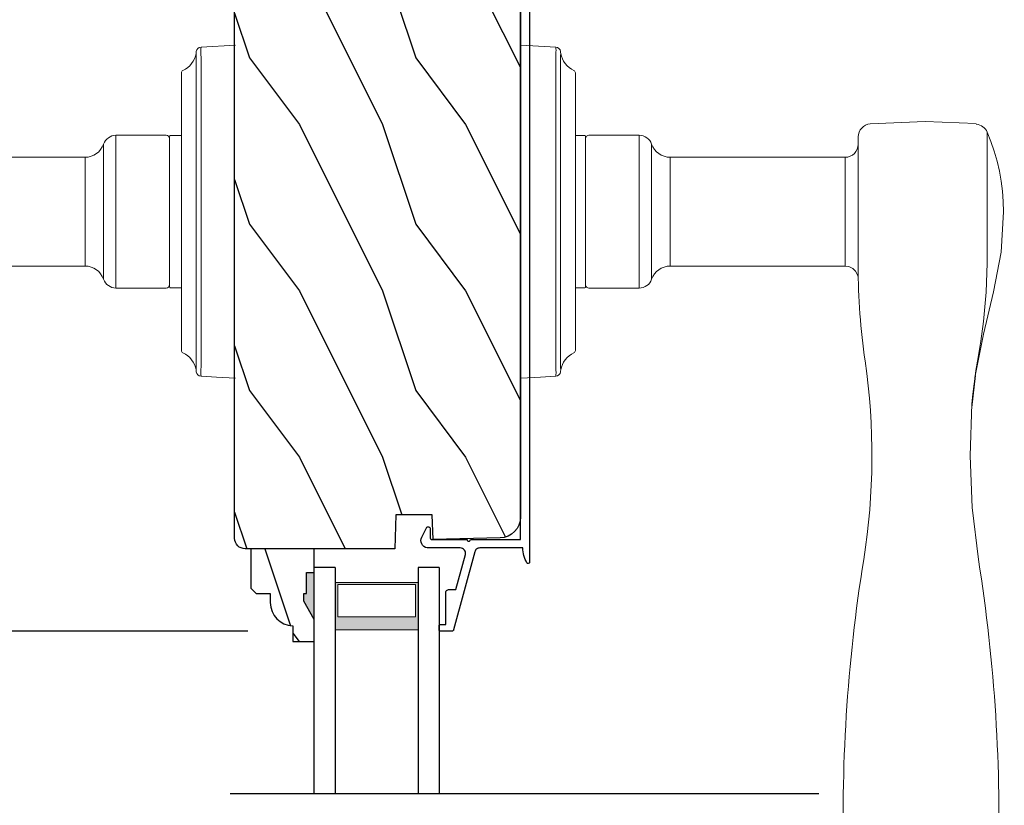
# Model space of a CAD drawing. Extents: x 246 to 348, y -395 to -329.
# Drawn here: x 329 to 335, y -363 to -358 of the extents above; entities that cross this region are included whole.
import ezdxf

# ---------------------------------------------------------------- set-up
doc = ezdxf.new("R2010")
doc.units = 0
doc.header["$LTSCALE"] = 2
doc.header["$MEASUREMENT"] = 0
doc.header["$PDMODE"] = 3
doc.layers.get('0').update_dxf_attribs({"linetype": 'CONTINUOUS'})
doc.layers.get('DEFPOINTS').update_dxf_attribs({"color": 3, "linetype": 'CONTINUOUS'})
doc.layers.add('Dim', color=7, linetype='CONTINUOUS')
doc.styles.get("Standard").update_dxf_attribs({"font": 'arial.ttf'})
doc.dimstyles.new('STANDARD 1.5', dxfattribs={"dimtxt": 0.36, "dimasz": 0.45, "dimexe": 0.09375, "dimexo": 0.27, "dimgap": 0.135, "dimtad": 0, "dimdec": 4, "dimzin": 0, "dimdsep": 46, "dimlunit": 4, "dimtxsty": 'Standard', "dimcen": 0, "dimadec": 5, "dimazin": 0, "dimtfac": 1, "dimtdec": 4, "dimtofl": 0, "dimtmove": 0, "dimatfit": 3, "dimfxl": 1, "dimtolj": 1, "dimtzin": 0, "dimarcsym": 0})

# ---------------------------------------------------------------- blocks, each defined once
blk = doc.blocks.new('A$C236D31C9')
blk.add_lwpolyline([(-0.0887, -0.7647, -0.578218), (-0.0898, -0.7481), (-0.0794, -0.7428), (-0.0686, -0.7381), (-0.0576, -0.734), (-0.0464, -0.7305), (-0.0349, -0.7277), (-0.0234, -0.7256), (-0.0117, -0.7241), (0, -0.7233), (0, -0.4652), (-0.0005, -0.46), (-0.0017, -0.455), (-0.0038, -0.4502), (-0.0066, -0.4458), (-0.0101, -0.4419), (-0.0142, -0.4387), (-0.0187, -0.4361), (-0.0237, -0.4344), (-0.4926, -0.3072), (-0.4942, -0.3067), (-0.4956, -0.3059), (-0.4969, -0.3049), (-0.498, -0.3036), (-0.4989, -0.3023), (-0.4995, -0.3008), (-0.4999, -0.2992), (-0.5, -0.2976), (-0.5, -0.2297), (-0.4998, -0.2278), (-0.4993, -0.2259), (-0.4983, -0.2242), (-0.4971, -0.2227), (-0.4956, -0.2214), (-0.4939, -0.2205), (-0.492, -0.2199), (-0.49, -0.2197), (-0.47, -0.2197), (-0.4681, -0.2199), (-0.4662, -0.2205), (-0.4645, -0.2214), (-0.463, -0.2227), (-0.4617, -0.2242), (-0.4608, -0.2259), (-0.4602, -0.2278), (-0.46, -0.2297), (-0.46, -0.2597), (-0.27, -0.2597), (-0.2661, -0.2601), (-0.2624, -0.2613), (-0.2589, -0.2631), (-0.2559, -0.2656), (-0.2534, -0.2686), (-0.2516, -0.2721), (-0.2504, -0.2758), (-0.25, -0.2797), (-0.25, -0.3215), (-0.0404, -0.3783), (-0.0332, -0.3794), (-0.0259, -0.3788), (-0.0189, -0.3766), (-0.0126, -0.3728), (-0.0073, -0.3678), (-0.0033, -0.3616), (-0.0009, -0.3547), (0, -0.3474), (0, -0.1479), (0.003, -0.1379), (0.0083, -0.1287), (0.0156, -0.1211), (0.0244, -0.1153), (0.0344, -0.1118), (0.0448, -0.1106), (0.0553, -0.1119), (0.0652, -0.1156), (0.1209, -0.1439), (0.1241, -0.1463), (0.1263, -0.1496), (0.1274, -0.1534), (0.1271, -0.1574), (0.1255, -0.1611), (0.1228, -0.164), (0.1194, -0.166), (0.1154, -0.1666), (0.06, -0.1666), (0.058, -0.1668), (0.0561, -0.1674), (0.0544, -0.1683), (0.0529, -0.1695), (0.0517, -0.1711), (0.0507, -0.1728), (0.0502, -0.1747), (0.05, -0.1766), (0.05, -0.3886), (0.0461, -0.3894), (0.0429, -0.3915), (0.0407, -0.3948), (0.04, -0.3986), (0.0407, -0.4024), (0.0429, -0.4057), (0.0461, -0.4078), (0.05, -0.4086), (0.05, -0.7093), (4.526, -0.7093, 0.414214), (4.6585, -0.5767), (4.6585, -0.4431), (4.4826, -0.3958), (4.4739, -0.3915), (4.4674, -0.3841), (4.4643, -0.3749), (4.465, -0.3652), (4.4693, -0.3564), (4.4766, -0.35), (4.4858, -0.3469), (4.4956, -0.3475), (4.7021, -0.403), (4.7046, -0.4039), (4.7069, -0.4052), (4.7089, -0.4068), (4.7107, -0.4087), (4.7121, -0.4109), (4.7131, -0.4133), (4.7138, -0.4158), (4.714, -0.4185), (4.714, -0.5767, -0.414214), (4.526, -0.7647), (-0.09, -0.7647)], format="xyb")
blk = doc.blocks.new('A$C7DC60D59')
at = {"color": 7, "linetype": 'Continuous', "lineweight": 15}
for p, q in [((2.4258, 1.9575), (2.4258, 0.9052)), ((3.0796, 0.9052), (3.0796, 1.9583)), ((2.4258, 0.9052), (3.0796, 0.9052)), ((2.3467, 0.7938), (3.1587, 0.7938)), ((2.2937, 0.7192), (2.2937, 0.4172)), ((2.2937, 0.7192), (3.2117, 0.7192)), ((3.2117, 0.4172), (3.2117, 0.7192)), ((2.2952, 0.3922), (2.2952, 0.3252)), ((2.3002, 0.3972), (3.2052, 0.3972)), ((3.2102, 0.3252), (3.2102, 0.3922)), ((1.9184, 0.3252), (1.9219, 0.3252)), ((1.9219, 0.3252), (2.5127, 0.3252)), ((2.5127, 0.3252), (2.9927, 0.3252)), ((2.9927, 0.3252), (3.5835, 0.3252)), ((3.5835, 0.3252), (3.587, 0.3252)), ((1.8012, 0.2372), (1.8012, 0.2372)), ((1.8042, 0.2372), (1.8041, 0.2372)), ((1.7527, 0.0002), (1.7636, 0.2075)), ((2.3763, 0.2075), (1.8296, 0.2075)), ((1.834, 0.2358), (2.4002, 0.2358)), ((3.1291, 0.2075), (2.3763, 0.2075)), ((2.4002, 0.2358), (3.1052, 0.2358)), ((3.1052, 0.2358), (3.7147, 0.2358)), ((3.6758, 0.2075), (3.1291, 0.2075)), ((1.7636, -1.9261), (1.7527, -1.7188)), ((1.8296, -1.9261), (2.3763, -1.9261)), ((2.3763, -1.9261), (3.1291, -1.9261)), ((3.1291, -1.9261), (3.6758, -1.9261)), ((1.8012, -1.9558), (1.8012, -1.9558)), ((1.8041, -1.9558), (1.8042, -1.9558)), ((2.4002, -1.9544), (1.834, -1.9544)), ((3.1052, -1.9544), (2.4002, -1.9544)), ((3.6714, -1.9544), (3.1052, -1.9544)), ((3.7012, -1.9558), (3.7013, -1.9558)), ((3.7042, -1.9558), (3.7042, -1.9558)), ((1.9219, -2.0438), (1.9184, -2.0438)), ((2.5127, -2.0438), (1.9219, -2.0438)), ((2.2952, -2.0438), (2.2952, -2.1008)), ((2.9927, -2.0438), (2.5127, -2.0438)), ((3.5835, -2.0438), (2.9927, -2.0438)), ((3.2102, -2.1008), (3.2102, -2.0438)), ((3.587, -2.0438), (3.5835, -2.0438)), ((2.2937, -2.1258), (2.2937, -2.4278)), ((3.2052, -2.1058), (2.3002, -2.1058)), ((3.2117, -2.4278), (3.2117, -2.1258)), ((2.2937, -2.4278), (3.2117, -2.4278)), ((2.3467, -2.5024), (3.1587, -2.5024)), ((2.4258, -2.6138), (2.4258, -3.6661)), ((2.4258, -2.6138), (3.0796, -2.6138)), ((3.0796, -3.6668), (3.0796, -2.6138)), ((2.4258, -3.6661), (3.0173, -3.6661)), ((3.081, -3.7448), (2.3034, -3.7448)), ((3.8502, -4.4344), (3.7097, -4.4525)), ((3.7364, -4.4504), (3.9298, -4.4283)), ((3.9086, -4.4291), (3.8502, -4.4344)), ((3.7073, -4.4529), (3.6502, -4.4625)), ((3.7097, -4.4525), (3.7073, -4.4529)), ((2.2747, -4.5206), (2.7527, -4.5206)), ((2.7527, -4.5203), (2.7527, -4.5206)), ((3.0054, -4.5212), (2.9278, -4.5209)), ((3.0618, -4.5209), (3.0054, -4.5212))]:
    blk.add_line(p, q, dxfattribs=at)
at = {"color": 7, "linetype": 'Continuous', "lineweight": 15, "flags": 128}
for points in [[(1.7962, 0.2365), (1.7995, 0.2369), (1.8012, 0.2372)], [(1.8296, 0.2075), (1.805, 0.2082), (1.7829, 0.2096)], [(1.7907, 0.2358), (1.7931, 0.2361), (1.7962, 0.2365)], [(3.7418, 0.2075), (3.7467, 0.1146), (3.7527, 0.0002)], [(3.7527, -1.7188), (3.7467, -1.8332), (3.7418, -1.9261)], [(3.6758, -1.9261), (3.7004, -1.9267), (3.7225, -1.9281)], [(3.7092, -1.955), (3.7059, -1.9555), (3.7042, -1.9558)], [(3.7147, -1.9544), (3.7123, -1.9546), (3.7092, -1.955)], [(3.0173, -3.6661), (3.0558, -3.6664), (3.0792, -3.6668), (3.0774, -3.6668)], [(3.1414, -3.7452), (3.1513, -3.7454), (3.1555, -3.7455), (3.1563, -3.7455), (3.1563, -3.7455), (3.1558, -3.7455), (3.1554, -3.7455), (3.1548, -3.7454), (3.1534, -3.7454), (3.1446, -3.7443), (3.1325, -3.7412), (3.1103, -3.7292), (3.0938, -3.7119), (3.0824, -3.6876), (3.0806, -3.6665)], [(2.2249, -3.8173), (2.2106, -4.1483), (2.2225, -4.4551)], [(4.2192, -4.4181), (4.2192, -4.4181), (3.9086, -4.4291)], [(4.8422, -4.4677), (4.5311, -4.4304), (4.2192, -4.4181)], [(2.7527, -4.6188), (2.9955, -4.604), (3.2349, -4.5576), (3.4892, -4.4993), (3.7492, -4.4469)], [(3.4137, -4.4981), (3.2355, -4.5147), (3.0618, -4.5209)], [(3.6502, -4.4625), (3.5319, -4.4821), (3.4137, -4.4981)], [(3.6624, -4.4624), (3.7186, -4.4515), (3.7387, -4.4485)], [(2.2747, -4.5206), (2.3317, -4.5433), (2.3899, -4.5632), (2.4489, -4.5801), (2.5087, -4.594), (2.5691, -4.6048), (2.6301, -4.6126), (2.6913, -4.6172), (2.7527, -4.6188), (2.7527, -4.6188), (2.7527, -4.6188), (2.7527, -4.6188), (2.7527, -4.6188), (2.7527, -4.6188), (2.7527, -4.6188), (2.7527, -4.6188), (2.7527, -4.6188)], [(2.9278, -4.5209), (2.8404, -4.5205), (2.7527, -4.5203), (2.7527, -4.5203)]]:
    blk.add_lwpolyline(points, dxfattribs=at)
at = {"color": 7, "linetype": 'Continuous', "lineweight": 15}
for centre, radius, start, end in [((2.3078, 0.9052), 0.118, 289.2369, 0), ((3.1976, 0.9052), 0.118, 180, 250.76267), ((2.3727, 0.7192), 0.079, 109.23756, 180), ((3.1327, 0.7192), 0.079, 0, 70.76265), ((2.3137, 0.4172), 0.02, 180, 270.00028), ((3.1917, 0.4172), 0.02, 269.99995, 0), ((2.3002, 0.3922), 0.005, 90.00328, 180), ((3.2052, 0.3922), 0.005, 0, 89.99503), ((1.7777, 0.3752), 0.14, 279.68182, 335.20612), ((1.9184, 0.3102), 0.015, 90.0007, 155.20531), ((3.587, 0.3102), 0.015, 24.79493, 89.9985), ((3.7277, 0.3752), 0.14, 204.79403, 260.31811), ((1.8027, 0.2287), 0.00867, 80.21991, 99.54341), ((1.8027, 0.2285), 0.00889, 80.44754, 99.55246), ((1.8282, 0.4317), 0.196, 262.9694, 271.7116), ((3.7277, 0.3751), 0.1399, 260.32248, 264.66054), ((1.7935, 0.206), 0.03, 95.34095, 176.99974), ((1.8879, -0.8771), 1.0918, 95.52063, 96.54074), ((3.6771, 0.7124), 0.5049, 269.8483, 275.15719), ((3.7119, 0.206), 0.03, 2.99934, 84.65966), ((3.6259, -0.7972), 1.0114, 83.41869, 84.51985), ((1.8793, -0.9231), 1.0096, 263.41804, 264.52113), ((1.7935, -1.9245), 0.03, 183.00023, 264.65919), ((1.8283, -2.4313), 0.5052, 89.84996, 95.15529), ((3.7119, -1.9245), 0.03, 275.3402, 357.00069), ((3.6183, -0.8495), 1.0837, 275.5166, 276.54432), ((1.7777, -2.0938), 0.14, 80.32412, 84.6593), ((1.8027, -1.9472), 0.00867, 260.4538, 279.77782), ((1.8027, -1.947), 0.00888, 260.43955, 279.56045), ((1.7777, -2.0938), 0.14, 24.79384, 80.31815), ((1.8282, -2.1503), 0.196, 88.28852, 97.03041), ((3.7277, -2.0938), 0.14, 99.68192, 155.20601), ((3.6772, -2.1503), 0.196, 82.96938, 91.71169), ((3.7027, -1.947), 0.00888, 260.44107, 279.55893), ((3.7027, -1.9472), 0.00867, 260.22104, 279.54733), ((1.9184, -2.0288), 0.015, 204.79443, 269.99972), ((3.587, -2.0288), 0.015, 270.00108, 335.20533), ((2.3137, -2.1258), 0.02, 89.99998, 180), ((2.3002, -2.1008), 0.005, 180, 269.99979), ((3.1917, -2.1258), 0.02, 0, 89.99978), ((3.2052, -2.1008), 0.005, 270.0019, 0), ((2.3727, -2.4278), 0.079, 180, 250.76263), ((3.1327, -2.4278), 0.079, 289.23716, 0), ((2.3078, -2.6138), 0.118, 0, 70.7629), ((3.1976, -2.6138), 0.118, 109.23753, 180), ((2.3471, -3.6661), 0.0787, 269.99996, 0), ((6.3945, -13.4649), 9.8107, 88.06084, 99.10399), ((2.3034, -3.8235), 0.0787, 89.99858, 175.5292), ((3.081, -7.6818), 3.937, 81.68864, 89.99998), ((4.2192, 0.1095), 3.937, 261.6886, 279.10513), ((2.3058, -4.4482), 0.0787, 185.07115, 246.77883), ((6.3945, 5.2193), 9.8105, 260.89595, 271.93923)]:
    blk.add_arc(centre, radius, start, end, dxfattribs=at)
blk = doc.blocks.new('*D422')
at = {"layer": 'DEFPOINTS', "color": 0, "transparency": 16777216}
for p in [(326.4121, -356.7878), (329.9811, -356.7878), (330.2642, -362.0603)]:
    blk.add_point(p, dxfattribs=at)
at = {"layer": 'Dim', "color": 0, "lineweight": -2, "transparency": 16777216}
for p, q in [((329.7111, -356.7878), (326.3183, -356.7878)), ((326.4121, -357.2378), (326.4121, -358.9456)), ((326.4121, -361.6103), (326.4121, -359.9025)), ((329.9942, -362.0603), (326.3183, -362.0603))]:
    blk.add_line(p, q, dxfattribs=at)
at = {"layer": 'Dim', "color": 0, "transparency": 16777216}
for points in [[(326.3371, -357.2378), (326.4871, -357.2378), (326.4121, -356.7878)], [(326.3371, -361.6103), (326.4871, -361.6103), (326.4121, -362.0603)]]:
    blk.add_solid(points, dxfattribs=at)
at = {"layer": 'Dim', "color": 0, "transparency": 16777216, "insert": (326.4121, -359.4241), "char_height": 0.36, "attachment_point": 5, "rotation": 90}
blk.add_mtext('\\A1;5{\\H1x;\\S1/4;}"', dxfattribs=at)
blk = doc.blocks.new('*D425')
at = {"layer": 'DEFPOINTS', "color": 0, "transparency": 16777216}
for p in [(331.3748, -351.3372), (334.5043, -362.0848), (337.8295, -362.0848)]:
    blk.add_point(p, dxfattribs=at)
at = {"layer": 'Dim', "color": 0, "lineweight": -2, "transparency": 16777216}
for p, q in [((331.6448, -351.3372), (337.9233, -351.3372)), ((337.8295, -351.7872), (337.8295, -356.1096)), ((337.8295, -361.6348), (337.8295, -357.3123)), ((334.7743, -362.0848), (337.9233, -362.0848))]:
    blk.add_line(p, q, dxfattribs=at)
at = {"layer": 'Dim', "color": 0, "transparency": 16777216}
for points in [[(337.7545, -351.7872), (337.9045, -351.7872), (337.8295, -351.3372)], [(337.7545, -361.6348), (337.9045, -361.6348), (337.8295, -362.0848)]]:
    blk.add_solid(points, dxfattribs=at)
at = {"layer": 'Dim', "color": 0, "transparency": 16777216, "insert": (337.8295, -356.711), "char_height": 0.36, "attachment_point": 5, "rotation": 90}
blk.add_mtext('\\A1;10{\\H1x;\\S3/4;}"', dxfattribs=at)
blk = doc.blocks.new('*D427')
at = {"layer": 'DEFPOINTS', "color": 0, "transparency": 16777216}
for p in [(334.5043, -362.0848), (337.8295, -362.0848), (334.5056, -364.0584)]:
    blk.add_point(p, dxfattribs=at)
at = {"layer": 'Dim', "color": 0, "lineweight": -2, "transparency": 16777216}
for p, q in [((337.8295, -361.6348), (337.8295, -361.1848)), ((334.7743, -362.0848), (337.9233, -362.0848)), ((334.7756, -364.0584), (337.9233, -364.0584)), ((337.8295, -364.5084), (337.8295, -364.9584))]:
    blk.add_line(p, q, dxfattribs=at)
at = {"layer": 'Dim', "color": 0, "transparency": 16777216}
for points in [[(337.7545, -361.6348), (337.9045, -361.6348), (337.8295, -362.0848)], [(337.7545, -364.5084), (337.9045, -364.5084), (337.8295, -364.0584)]]:
    blk.add_solid(points, dxfattribs=at)
at = {"layer": 'Dim', "color": 0, "transparency": 16777216, "insert": (337.8295, -363.0716), "char_height": 0.36, "attachment_point": 5, "rotation": 90}
blk.add_mtext('\\A1;DLO', dxfattribs=at)
blk = doc.blocks.new('WARM EDGE SPACER')
at = {"lineweight": 18}
h = blk.add_hatch(color=256, dxfattribs=at)
h.paths.add_polyline_path([(-0.375, 0), (-0.0893, 0), (-0.0893, 0.5), (-0.375, 0.5)])
h.paths.add_polyline_path([(-0.2969, 0.4844), (-0.101, 0.4844), (-0.101, 0.0156), (-0.2969, 0.0156)], flags=16)
blk.add_lwpolyline([(-0.0893, 0.5), (-0.0893, 0), (-0.375, 0), (-0.375, 0.5), (-0.0893, 0.5), (-0.375, 0.5)], dxfattribs=at)
blk.add_lwpolyline([(-0.101, 0.0156), (-0.2969, 0.0156), (-0.2969, 0.4844), (-0.101, 0.4844)], close=True, dxfattribs=at)
blk = doc.blocks.new('A$C40357DB0')
for p, q in [((1.3576, 0.75), (0, 0.75)), ((0, 0.625), (0, 0.75)), ((0, 0.625), (1.3576, 0.625)), ((0, 0.125), (1.3576, 0.125)), ((0, 0), (0, 0.125)), ((0, 0), (1.3576, 0))]:
    blk.add_line(p, q)
at = {"extrusion": (0, 0, -1), "zscale": -1}
blk.add_blockref('WARM EDGE SPACER', (0, 0.125), dxfattribs=at)

msp = doc.modelspace()

# ---------------------------------------------------------------- hatches: boundary and pattern name
h = msp.add_hatch()
h.set_pattern_fill('WOOD2', color=256, angle=90, style=0)
h.set_pattern_definition([(306.8699, (342.00275, -419.61624), (-2.0000001, 2.9999999), [0.5, -4.5]), (296.5651, (342.30275, -419.01624), (1.0000013, -0.9999992), [1.118034, -1.118034]), (288.4349, (342.80275, -419.01624), (0.9999984, -2.0000004), [0.632456, -2.529822])])
edge = h.paths.add_edge_path(flags=16)
edge.add_line((330.39825, -357.32869), (330.4412, -358.14823))
edge.add_arc((330.56603, -358.14169), 0.125, 182.999986, 269.999984)
edge.add_line((330.56603, -358.26669), (330.99324, -358.26669))
edge.add_arc((330.99324, -358.14169), 0.125, 270, 356.999999)
edge.add_line((331.11807, -358.14823), (331.16102, -357.32869))
edge.add_line((331.16102, -357.32869), (330.39825, -357.32869))
edge = h.paths.add_edge_path()
edge.add_line((329.98105, -356.78779), (331.21777, -356.85261))
edge.add_arc((331.21447, -356.91552), 0.063, 345, 447, ccw=False)
edge.add_line((331.27532, -356.93182), (331.20874, -357.18032))
edge.add_line((331.20874, -357.18032), (331.29963, -357.20432))
edge.add_line((331.29963, -357.20432), (331.36876, -356.94632))
edge.add_line((331.36876, -356.94632), (331.45376, -356.94632))
edge.add_arc((331.45376, -357.12632), 0.18, 0, 90, ccw=False)
edge.add_line((331.63376, -357.12632), (331.63376, -361.37478))
edge.add_arc((331.50876, -361.37478), 0.125, 271.5, 360, ccw=False)
edge.add_line((331.51203, -361.49974), (331.10801, -361.51032))
edge.add_line((331.10801, -361.51032), (331.10285, -361.36232))
edge.add_line((331.10285, -361.36232), (330.88485, -361.36232))
edge.add_line((330.88485, -361.36232), (330.87776, -361.56532))
edge.add_line((330.87776, -361.56532), (329.97776, -361.56532))
edge.add_arc((329.97776, -361.50232), 0.063, 180, 270, ccw=False)
edge.add_line((329.91476, -361.50232), (329.91476, -356.85071))
edge.add_arc((329.97776, -356.85071), 0.063, 87, 180, ccw=False)
h = msp.add_hatch()
h.set_pattern_fill('WOOD2', color=256, angle=90, style=0)
h.set_pattern_definition([(306.8699, (324.26401, -329.0749), (-2.0000001, 2.9999999), [0.5, -4.5]), (296.5651, (324.564, -328.4749), (1.0000013, -0.999999), [1.118034, -1.118034]), (288.4349, (325.064, -328.4749), (0.9999984, -2.0000004), [0.632456, -2.529822])])
h.paths.add_polyline_path([(330.01171, -361.56532), (330.01171, -361.80199), (330.04371, -361.83399), (330.12926, -361.83399), (330.12926, -361.88882, 0.4036704), (330.26421, -362.02873), (330.26421, -362.12282), (330.39421, -362.12282), (330.39421, -361.98994), (330.33121, -361.88082), (330.33121, -361.83382), (330.34721, -361.83382), (330.34721, -361.70882), (330.39421, -361.70882), (330.39421, -361.56532)])

# ---------------------------------------------------------------- linework, layer by layer
for p, q in [((330.39421, -361.56532), (330.01171, -361.56532)), ((330.01171, -361.56532), (330.01171, -361.80199)), ((330.39421, -361.72132), (330.39421, -361.56532)), ((330.39421, -361.72615), (330.39421, -361.57015)), ((330.34721, -361.70882), (330.39421, -361.70882)), ((330.34721, -361.83382), (330.34721, -361.70882)), ((330.01171, -361.80199), (330.04371, -361.83399)), ((330.04371, -361.83399), (330.12926, -361.83399)), ((330.12926, -361.83399), (330.12926, -361.88882)), ((330.33121, -361.88082), (330.33121, -361.83382)), ((330.33121, -361.83382), (330.34721, -361.83382)), ((330.39421, -361.98994), (330.33121, -361.88082)), ((330.26421, -362.02873), (330.26421, -362.12282)), ((330.26421, -362.12282), (330.39421, -362.12282)), ((329.88737, -363.03575), (333.42791, -363.03575))]:
    msp.add_line(p, q)
msp.add_lwpolyline([(329.98105, -356.78779), (331.21777, -356.85261, -0.4769755), (331.27532, -356.93182), (331.20874, -357.18032), (331.29963, -357.20432), (331.36876, -356.94632), (331.45376, -356.94632, -0.4142136), (331.63376, -357.12632), (331.63376, -361.37478, -0.4065663), (331.51203, -361.49974), (331.10801, -361.51032), (331.10285, -361.36232), (330.88485, -361.36232), (330.87776, -361.56532), (329.97776, -361.56532, -0.4142136), (329.91476, -361.50232), (329.91476, -356.85071, -0.4296339)], format="xyb", close=True)
msp.add_arc((330.26926, -361.88882), 0.14, 180, 267.929887)
for points in [[(330.34666, -361.70754), (330.39462, -361.70667), (330.34666, -361.83276), (330.39462, -361.83276)], [(330.33075, -361.83285), (330.39419, -361.8329), (330.33075, -361.87947), (330.39386, -361.98863)]]:
    msp.add_solid(points)

# ---------------------------------------------------------------- block references
at = {"rotation": 90}
msp.add_blockref('A$C236D31C9', (330.92446, -361.56029), dxfattribs=at)
at = {"xscale": -1, "rotation": 90}
for name, p in [('A$C7DC60D59', (329.92025, -356.78668)), ('A$C40357DB0', (331.14421, -361.67815))]:
    msp.add_blockref(name, p, dxfattribs=at)

# ---------------------------------------------------------------- dimensions: what is measured, and where the dimension line sits
at = {"layer": 'Dim'}
for base, p1, p2, picture, middle in [((337.82953, -362.08476), (331.37479, -351.33715), (334.50425, -362.08476), '*D425', (337.82953, -356.71096)), ((326.4121, -356.78779), (330.26421, -362.06032), (329.98105, -356.78779), '*D422', (326.4121, -359.42405))]:
    dim = msp.add_linear_dim(base=base, p1=p1, p2=p2, angle=90, dimstyle='STANDARD 1.5', override={"dimlunit": 5, "dimpost": '"'}, dxfattribs=at)
    dim.commit()
    dim.dimension.update_dxf_attribs({"geometry": picture, "text_midpoint": middle})
dim = msp.add_linear_dim(base=(337.82953, -362.08476), p1=(334.50561, -364.05843), p2=(334.50425, -362.08476), angle=90, text='DLO', dimstyle='STANDARD 1.5', override={"dimlunit": 5, "dimpost": '"'}, dxfattribs=at)
dim.commit()
dim.dimension.update_dxf_attribs({"geometry": '*D427', "text_midpoint": (337.82953, -363.0716)})

doc.saveas('drawing.dxf')
